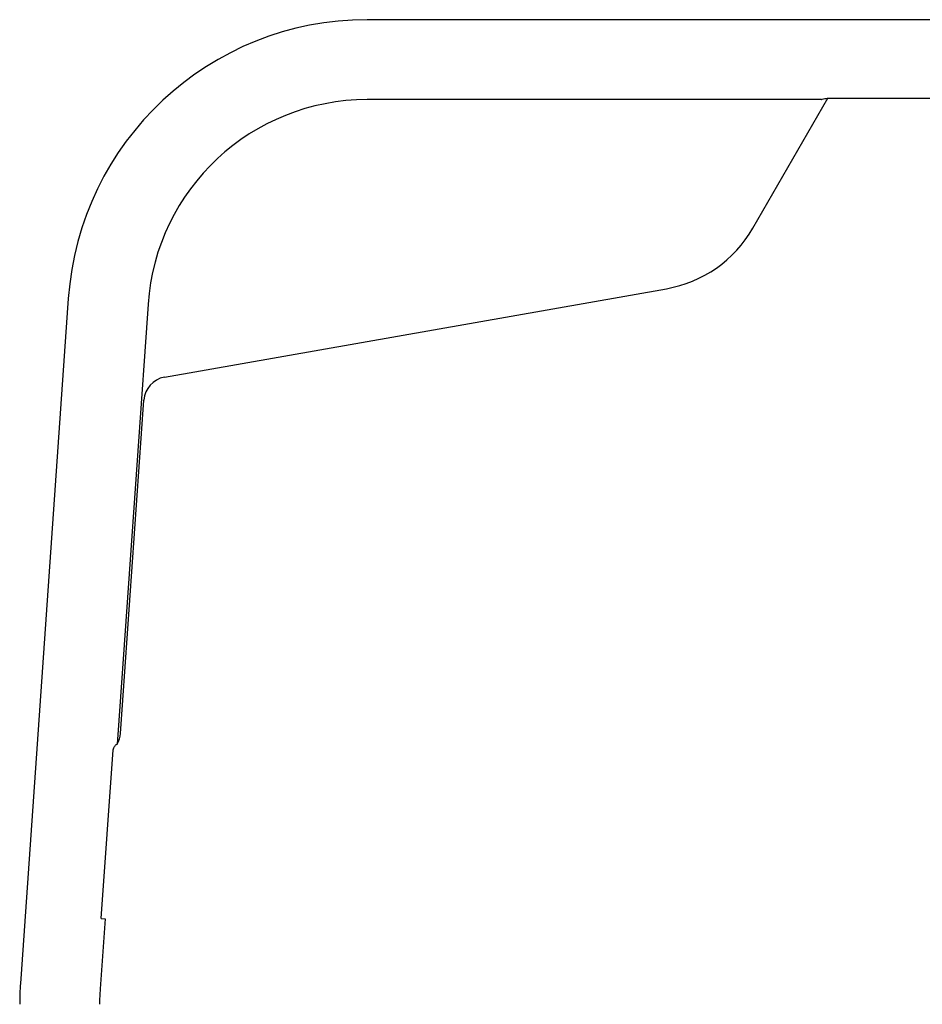
# Model space of a CAD drawing. Units: millimetres. Extents: x -908 to 2937, y -1057 to 1294.
# Drawn here: x 1958 to 2319, y -484 to -90 of the extents above; entities that cross this region are included whole.
import ezdxf

# ---------------------------------------------------------------- set-up
doc = ezdxf.new("R2010")
doc.units = ezdxf.units.MM
doc.layers.add('Visible (ISO)', color=7, linetype='Continuous', lineweight=25)

# ---------------------------------------------------------------- blocks, each defined once
blk = doc.blocks.new('Aron II front view')
at = {"layer": 'Visible (ISO)'}
for p, q in [((678.23, 960.13), (-0.42, 960.13)), ((181.4, 928.13), (-0.42, 928.13)), ((153.99, 876.66), (184.03, 928.69)), ((183.69, 928.69), (494.11, 928.69)), ((-81.65, 816.98), (119.37, 852.42)), ((-120.13, 848.5), (-139.31, 574.31)), ((-88.21, 846.27), (-100.53, 670.1)), ((-99.22, 674.4), (-89.89, 807.83)), ((-106.94, 600.24), (-102.22, 667.79)), ((-105.42, 600.13), (-107.38, 572.08)), ((-106.94, 600.24), (-105.42, 600.13))]:
    blk.add_line(p, q, dxfattribs=at)
for centre, radius, start, end in [((-0.42, 840.13), 120, 90, 176), ((-0.42, 840.13), 88, 90, 176), ((110.69, 901.66), 50, 280, 330), ((-79.91, 807.13), 10, 100, 176), ((-109.19, 675.1), 10, 330.0206, 356), ((-19.6, 565.94), 120, 176, 180), ((-19.6, 565.94), 88, 176, 180)]:
    blk.add_arc(centre, radius, start, end, dxfattribs=at)
for points, knots in [([(181.4, 928.13), (181.4, 928.13), (181.53, 928.17), (182.04, 928.32), (182.42, 928.42), (183.11, 928.58), (183.39, 928.64), (183.69, 928.69)], [2.2766841, 2.2766841, 2.2766841, 2.2766841, 2.4663742, 2.4663742, 2.6560644, 2.6560644, 2.7602087, 2.7602087, 2.7602087, 2.7602087]), ([(-102.22, 667.79), (-102.11, 668.08), (-102, 668.35), (-101.68, 669.02), (-101.45, 669.39), (-101.06, 669.87), (-100.89, 669.99), (-100.74, 669.99), (-100.63, 670.05), (-100.53, 670.1)], [0.2753701, 0.2753701, 0.2753701, 0.2753701, 0.3795144, 0.3795144, 0.5692046, 0.5692046, 0.7588947, 0.7588947, 0.9196353, 0.9196353, 0.9196353, 0.9196353])]:
    blk.add_open_spline(points, degree=3, knots=knots, dxfattribs=at)

msp = doc.modelspace()

# ---------------------------------------------------------------- block references
msp.add_blockref('Aron II front view', (2097.65, -1050.08))

doc.saveas('drawing.dxf')
